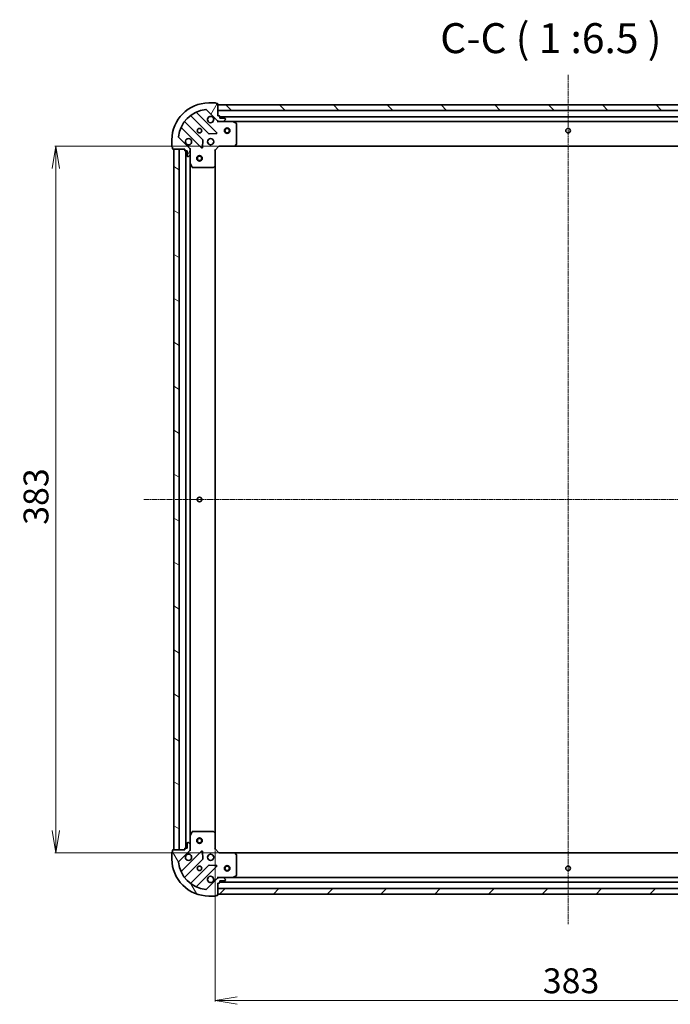
# Model space of a CAD drawing. Units: millimetres. Extents: x 7 to 8268, y 4 to 1830.
# Drawn here: x 2071 to 2424, y 348 to 882 of the extents above; entities that cross this region are included whole.
import ezdxf

# ---------------------------------------------------------------- set-up
doc = ezdxf.new("R2010")
doc.units = ezdxf.units.MM
doc.header["$LTSCALE"] = 0.5
doc.linetypes.add('CHAIN', pattern=[0.35429999999999995, 0.2362, -0.0295, 0.0591, -0.0295])
doc.layers.get('Defpoints').update_dxf_attribs({"lineweight": 25})
for name, color, linetype, lineweight in [('Centerline (ISO)', 131, 'Continuous', 18), ('Dimension (ISO)', 7, 'Continuous', 18), ('Hatch (ISO)', 1, 'Continuous', 18), ('Symbol (ISO)', 7, 'Continuous', 18), ('Visible (ISO)', 7, 'Continuous', 35)]:
    doc.layers.add(name, color=color, linetype=linetype, lineweight=lineweight)
doc.styles.add('Note Text (TK)', font='MS PGothic.ttf')
doc.dimstyles.new('Default - Method 1b (TK)', dxfattribs={"dimscale": 0.5, "dimtxt": 2.5, "dimasz": 2.5, "dimexe": 1, "dimexo": 1.499999999999999, "dimgap": 1, "dimtad": 1, "dimrnd": 1e-08, "dimdsep": 46, "dimtxsty": 'Note Text (TK)', "dimblk": 'OPEN', "dimcen": 0.09, "dimdle": 5, "dimclrd": 100, "dimclre": 100, "dimclrt": 7, "dimadec": 1, "dimazin": 1, "dimtfac": 1, "dimtmove": 0, "dimatfit": 3, "dimldrblk": 'OPEN', "dimfxl": 1, "dimtolj": 1, "dimlwd": -1, "dimlwe": -1, "dimarcsym": 0})

# ---------------------------------------------------------------- blocks, each defined once
blk = doc.blocks.new('_Open')
at = {"color": 0, "linetype": 'ByBlock', "lineweight": -2}
for p, q in [((-1, 0.1666666666666666), (0, 0)), ((-1, -0.1666666666666666), (0, 0)), ((0, 0), (-1, 0))]:
    blk.add_line(p, q, dxfattribs=at)
blk = doc.blocks.new('*D25')
at = {"layer": 'Defpoints', "color": 0}
for p in [(2178.923972612758, 813.0849946300939), (2090.424205190537, 430.0849946300941), (2178.923972615565, 430.084994630094)]:
    blk.add_point(p, dxfattribs=at)
at = {"layer": 'Dimension (ISO)', "color": 100}
for p, q in [((2178.173972612758, 813.0849946300939), (2089.924205190537, 813.0849946300939)), ((2090.424205190537, 801.0849946300938), (2090.424205190537, 442.084994630094)), ((2178.173972615565, 430.084994630094), (2089.924205190537, 430.0849946300941))]:
    blk.add_line(p, q, dxfattribs=at)
at = {"layer": 'Dimension (ISO)', "color": 100, "xscale": 12, "yscale": 12, "zscale": 12}
for p, rotation in [((2090.424205190537, 813.0849946300939), 90), ((2090.424205190537, 430.0849946300941), 270)]:
    blk.add_blockref('_Open', p, dxfattribs=dict(at, rotation=rotation))
at = {"layer": 'Dimension (ISO)', "color": 7, "insert": (2079.674205190537, 607.8548809937301), "char_height": 13.5, "attachment_point": 4, "rotation": 90, "style": 'Note Text (TK)'}
blk.add_mtext('\\A1;383', dxfattribs=at)
blk = doc.blocks.new('*D26')
at = {"layer": 'Defpoints', "color": 0}
for p in [(2176.923972615519, 432.0849946300484), (2559.92397261552, 432.0849946328549), (2559.92397261552, 349.8690371080153)]:
    blk.add_point(p, dxfattribs=at)
at = {"layer": 'Dimension (ISO)', "color": 100}
for p, q in [((2176.923972615519, 431.3349946300483), (2176.923972615519, 349.3690371080153)), ((2559.92397261552, 431.334994632855), (2559.92397261552, 349.3690371080153)), ((2188.923972615519, 349.8690371080153), (2547.92397261552, 349.8690371080153))]:
    blk.add_line(p, q, dxfattribs=at)
at = {"layer": 'Dimension (ISO)', "color": 100, "xscale": 12, "yscale": 12, "zscale": 12, "rotation": 180}
blk.add_blockref('_Open', (2176.923972615519, 349.8690371080153), dxfattribs=at)
at = {"layer": 'Dimension (ISO)', "color": 100, "xscale": 12, "yscale": 12, "zscale": 12}
blk.add_blockref('_Open', (2559.92397261552, 349.8690371080153), dxfattribs=at)
at = {"layer": 'Dimension (ISO)', "color": 7, "insert": (2354.693858979156, 360.6190371080153), "char_height": 13.5, "attachment_point": 4, "style": 'Note Text (TK)'}
blk.add_mtext('\\A1;383', dxfattribs=at)

msp = doc.modelspace()

# ---------------------------------------------------------------- hatches: boundary and pattern name
at = {"layer": 'Hatch (ISO)'}
h = msp.add_hatch(dxfattribs=at)
h.set_pattern_fill('ANSI31', color=256, scale=165.1, angle=14.99997778074499, style=0)
h.set_pattern_definition([(59.999977780745, (118.4999999999999, -48.00000000000004), (-17.87259526899745, 10.31875693097815), [])])
edge = h.paths.add_edge_path()
edge.add_ellipse((2178.838186175025, 827.5849946300624), major_axis=(0.7071067811917318, -0.707106781181364), ratio=1, start_angle=270.0000000000002, end_angle=314.9999999999993)
edge.add_line((2178.838186175032, 826.5849946300624), (2181.216865831472, 826.5849946300798))
edge.add_ellipse((2181.216865831469, 827.0849946300799), major_axis=(0.5000000000000006, 3.6643e-12), ratio=1, start_angle=269.9999999999994, end_angle=314.9999999999975)
edge.add_line((2181.570419222065, 826.7314412394892), (2182.277526003246, 827.4385480206809))
edge.add_ellipse((2181.92397261265, 827.7921014112717), major_axis=(0.3535533905906841, 0.3535533905958664), ratio=1, start_angle=269.9999999999918, end_angle=314.9999999999995)
edge.add_line((2182.42397261265, 827.7921014112752), (2182.423972612649, 827.9849946300886))
edge.add_ellipse((2182.123972612648, 827.9849946300867), major_axis=(-2.1964e-12, 0.299999999999998), ratio=1, start_angle=269.9999999999944, end_angle=360.0000000000012)
edge.add_line((2182.123972612647, 828.2849946300867), (2179.423972612647, 828.2849946300668))
edge.add_line((2179.423972612646, 828.2849946300666), (2179.423972612639, 829.2849946300666))
edge.add_ellipse((2179.123972612639, 829.2849946300645), major_axis=(-2.1964e-12, 0.3000000000000003), ratio=1, start_angle=270.0000000000012, end_angle=360.0000000000012)
edge.add_line((2179.123972612637, 829.5849946300644), (2178.423972612637, 829.5849946300593))
edge.add_line((2178.423972612637, 829.5849946300593), (2178.42397261259, 835.9849946300593))
edge.add_ellipse((2178.12397261259, 835.984994630057), major_axis=(-2.2008e-12, 0.3000000000000014), ratio=1, start_angle=270.0000000000003, end_angle=360.0000000000004)
edge.add_line((2178.123972612588, 836.2849946300572), (2177.423972612588, 836.2849946300523))
edge.add_ellipse((2177.123972612588, 836.2849946300498), major_axis=(-2.2141e-12, 0.3000000000000014), ratio=1, start_angle=270.0000000000114, end_angle=359.9999999999978)
edge.add_line((2177.123972612585, 836.58499463005), (2173.423972612586, 836.584994630023))
edge.add_ellipse((2173.423972612732, 816.5849946300227), major_axis=(-20, -1.465857e-10), ratio=1, start_angle=270, end_angle=360)
edge.add_line((2153.423972612732, 816.5849946298763), (2153.423972612759, 812.8849946298764))
edge.add_ellipse((2153.723972612759, 812.8849946298785), major_axis=(2.1997e-12, -0.3000000000000025), ratio=1, start_angle=269.9999999999938, end_angle=360.0000000000006)
edge.add_line((2153.723972612761, 812.5849946298783), (2153.723972612766, 811.8849946298784))
edge.add_ellipse((2154.023972612767, 811.8849946298805), major_axis=(2.1964e-12, -0.299999999999998), ratio=1, start_angle=270.0000000000012, end_angle=360.0000000000012)
edge.add_line((2154.023972612769, 811.5849946298805), (2160.423972612769, 811.5849946299276))
edge.add_line((2160.423972612769, 811.5849946299275), (2160.423972612774, 810.8849946299274))
edge.add_ellipse((2160.723972612774, 810.8849946299299), major_axis=(2.1986e-12, -0.299999999999998), ratio=1, start_angle=270.0000000000007, end_angle=360.0000000000008)
edge.add_line((2160.723972612776, 810.5849946299297), (2161.723972612776, 810.584994629937))
edge.add_line((2161.723972612776, 810.584994629937), (2161.723972612795, 807.884994629937))
edge.add_ellipse((2162.023972612796, 807.8849946299392), major_axis=(2.1964e-12, -0.299999999999998), ratio=1, start_angle=269.9999999999944, end_angle=360.0000000000012)
edge.add_line((2162.023972612798, 807.5849946299392), (2162.216865831612, 807.5849946299406))
edge.add_ellipse((2162.216865831608, 808.0849946299405), major_axis=(0.4999999999999983, 3.6643e-12), ratio=1, start_angle=269.9999999999994, end_angle=314.9999999999975)
edge.add_line((2162.570419222204, 807.7314412393498), (2163.277526003385, 808.4385480205416))
edge.add_ellipse((2162.92397261279, 808.7921014111323), major_axis=(0.3535533905906821, 0.3535533905958653), ratio=1, start_angle=269.9999999999974, end_angle=314.9999999999993)
edge.add_line((2163.42397261279, 808.7921014111358), (2163.423972612772, 811.1707810675763))
edge.add_ellipse((2162.423972612772, 811.1707810675691), major_axis=(-7.3264e-12, 0.9999999999999943), ratio=1, start_angle=269.9999999999975, end_angle=315.0000000000005)
edge.add_line((2163.131079393953, 811.8778878487608), (2157.153094614546, 817.8558726280801))
edge.add_ellipse((2157.506648005137, 818.2094260186758), major_axis=(-0.3535533905958645, 0.3535533905906798), ratio=1, start_angle=39.172893488884085, end_angle=89.99999999999733, ccw=False)
edge.add_ellipse((2173.423972612732, 816.5849946300227), major_axis=(-16.41474100158263, 1.675194869548673), ratio=1, start_angle=281.65421302223854, end_angle=360.00000000000017, ccw=False)
edge.add_ellipse((2171.799541223846, 832.5023192375942), major_axis=(0.4974163939866082, 0.0507634809027053), ratio=1, start_angle=39.17289348887829, end_angle=89.99999999999972, ccw=False)
edge.add_line((2172.153094614436, 832.8558726281901), (2178.131079393843, 826.8778878488706))
h = msp.add_hatch(dxfattribs=at)
h.set_pattern_fill('ANSI31', color=256, scale=165.1, angle=90.00021045915, style=0)
h.set_pattern_definition([(135.0002104591499, (118.4999999999999, -48.00000000000004), (-14.59286259386461, -14.59296979941324), [])])
h.paths.add_polyline_path([(2178.423972612594, 835.5849946300592), (2178.423972612616, 832.5849946300591), (2558.423972612616, 832.5849946328437), (2558.423972612594, 835.5849946328435)])
h = msp.add_hatch(dxfattribs=at)
h.set_pattern_fill('ANSI31', color=256, scale=165.1, angle=105.00024553567, style=0)
h.set_pattern_definition([(150.00024553567, (118.4999999999999, -48.00000000000004), (-10.31867340856338, -17.87264349046909), [])])
h.paths.add_polyline_path([(2154.423972615553, 431.5849946298836), (2157.423972615554, 431.5849946299056), (2157.423972612769, 811.5849946299055), (2154.423972612769, 811.5849946298835)])
h = msp.add_hatch(dxfattribs=at)
h.set_pattern_fill('ANSI31', color=256, scale=165.1, angle=75.00017538262, style=0)
h.set_pattern_definition([(120.00017538262, (118.4999999999999, -48.00000000000004), (-17.87256768478084, -10.31880470805255), [])])
edge = h.paths.add_edge_path()
edge.add_ellipse((2162.423972615551, 431.9992081923154), major_axis=(0.707106781181364, 0.7071067811917314), ratio=1, start_angle=270.0000000000002, end_angle=314.9999999999993)
edge.add_line((2163.423972615551, 431.9992081923228), (2163.423972615533, 434.3778878487632))
edge.add_ellipse((2162.923972615534, 434.3778878487595), major_axis=(-3.6642e-12, 0.5000000000000006), ratio=1, start_angle=269.9999999999994, end_angle=314.9999999999975)
edge.add_line((2163.277526006124, 434.7314412393552), (2162.570419224932, 435.4385480205366))
edge.add_ellipse((2162.216865834341, 435.0849946299408), major_axis=(-0.3535533905958663, 0.3535533905906843), ratio=1, start_angle=269.9999999999918, end_angle=314.9999999999995)
edge.add_line((2162.216865834338, 435.5849946299408), (2162.023972615525, 435.5849946299394))
edge.add_ellipse((2162.023972615527, 435.2849946299393), major_axis=(-0.299999999999998, -2.1963e-12), ratio=1, start_angle=270.0000000000012, end_angle=360.0000000000012)
edge.add_line((2161.723972615527, 435.2849946299371), (2161.723972615547, 432.5849946299372))
edge.add_line((2161.723972615547, 432.5849946299372), (2160.723972615547, 432.5849946299299))
edge.add_ellipse((2160.723972615549, 432.2849946299299), major_axis=(-0.3000000000000003, -2.1963e-12), ratio=1, start_angle=270.0000000000012, end_angle=360.0000000000012)
edge.add_line((2160.423972615549, 432.2849946299277), (2160.423972615554, 431.5849946299277))
edge.add_line((2160.423972615554, 431.5849946299277), (2154.023972615554, 431.5849946298808))
edge.add_ellipse((2154.023972615556, 431.2849946298808), major_axis=(-0.3000000000000014, -2.2007e-12), ratio=1, start_angle=269.9999999999936, end_angle=360.0000000000004)
edge.add_line((2153.723972615556, 431.2849946298785), (2153.723972615561, 430.5849946298786))
edge.add_ellipse((2153.723972615564, 430.2849946298787), major_axis=(-0.3000000000000014, -2.214e-12), ratio=1, start_angle=269.9999999999978, end_angle=359.999999999991)
edge.add_line((2153.423972615563, 430.2849946298764), (2153.42397261559, 426.5849946298764))
edge.add_ellipse((2173.42397261559, 426.584994630023), major_axis=(1.465799e-10, -20), ratio=1, start_angle=270, end_angle=360)
edge.add_line((2173.423972615737, 406.584994630023), (2177.123972615737, 406.5849946300502))
edge.add_ellipse((2177.123972615735, 406.8849946300502), major_axis=(0.3000000000000025, 2.1996e-12), ratio=1, start_angle=270.0000000000074, end_angle=360.0000000000006)
edge.add_line((2177.423972615735, 406.8849946300523), (2178.123972615734, 406.8849946300574))
edge.add_ellipse((2178.123972615733, 407.1849946300574), major_axis=(0.299999999999998, 2.1963e-12), ratio=1, start_angle=270.0000000000012, end_angle=360.0000000000012)
edge.add_line((2178.423972615732, 407.1849946300597), (2178.423972615686, 413.5849946300597))
edge.add_line((2178.423972615686, 413.5849946300596), (2179.123972615686, 413.5849946300647))
edge.add_ellipse((2179.123972615683, 413.8849946300647), major_axis=(0.299999999999998, 2.1985e-12), ratio=1, start_angle=270.0000000000008, end_angle=360.0000000000008)
edge.add_line((2179.423972615683, 413.884994630067), (2179.423972615676, 414.884994630067))
edge.add_line((2179.423972615676, 414.884994630067), (2182.123972615676, 414.8849946300867))
edge.add_ellipse((2182.123972615674, 415.1849946300867), major_axis=(0.299999999999998, 2.1963e-12), ratio=1, start_angle=270.0000000000012, end_angle=360.0000000000012)
edge.add_line((2182.423972615674, 415.1849946300889), (2182.423972615673, 415.3778878489023))
edge.add_ellipse((2181.923972615672, 415.3778878488987), major_axis=(-3.6642e-12, 0.4999999999999983), ratio=1, start_angle=269.9999999999994, end_angle=314.9999999999975)
edge.add_line((2182.277526006263, 415.7314412394946), (2181.570419225071, 416.4385480206759))
edge.add_ellipse((2181.216865834481, 416.0849946300801), major_axis=(-0.3535533905958652, 0.3535533905906822), ratio=1, start_angle=269.9999999999974, end_angle=314.9999999999993)
edge.add_line((2181.216865834477, 416.58499463008), (2178.838186178037, 416.5849946300625))
edge.add_ellipse((2178.838186178044, 415.5849946300626), major_axis=(-0.9999999999999943, -7.3261e-12), ratio=1, start_angle=269.9999999999996, end_angle=315.0000000000006)
edge.add_line((2178.131079396852, 416.2921014112439), (2172.153094617533, 410.314116631837))
edge.add_ellipse((2171.799541226937, 410.6676700224276), major_axis=(-0.3535533905906798, -0.3535533905958645), ratio=1, start_angle=39.172893488880106, end_angle=89.99999999999733, ccw=False)
edge.add_ellipse((2173.42397261559, 426.584994630023), major_axis=(-16.41474100158262, 1.675194869548677), ratio=1, start_angle=11.654213022238423, end_angle=90.00000000000011, ccw=False)
edge.add_ellipse((2157.506648008019, 424.9605632411364), major_axis=(-0.0507634809027052, 0.4974163939866082), ratio=1, start_angle=39.17289348887829, end_angle=89.99999999999562, ccw=False)
edge.add_line((2157.153094617423, 425.3141166317271), (2163.131079396742, 431.292101411134))
h = msp.add_hatch(dxfattribs=at)
h.set_pattern_fill('ANSI31', color=256, scale=165.1, style=0)
h.set_pattern_definition([(45, (118.4999999999999, -48.00000000000004), (-14.59291619673737, 14.59291619673737), [])])
h.paths.add_polyline_path([(2558.42397261573, 407.5849946328442), (2558.423972615708, 410.5849946328444), (2178.423972615708, 410.5849946300586), (2178.42397261573, 407.5849946300587)])

# ---------------------------------------------------------------- linework, layer by layer
at = {"layer": 'Centerline (ISO)', "linetype": 'CHAIN', "ltscale": 23.99096870422363}
for p, q in [((2368.423972612475, 851.8349946314515), (2368.423972615849, 391.3349946314515)), ((2138.173972614161, 621.5849946297644), (2598.673972614161, 621.5849946331441))]:
    msp.add_line(p, q, dxfattribs=at)
at = {"layer": 'Visible (ISO)'}
for p, q in [((2172.153094614436, 832.8558726281901), (2178.131079393843, 826.8778878488708)), ((2177.123972612585, 836.58499463005), (2173.423972612585, 836.5849946300226)), ((2178.123972612588, 836.2849946300572), (2177.423972612587, 836.2849946300521)), ((2178.423972612637, 829.5849946300593), (2178.42397261259, 835.9849946300593)), ((2178.423972612593, 835.5849946300596), (2178.423972612615, 832.5849946300593)), ((2558.423972612596, 835.5849946328435), (2178.423972612593, 835.5849946300596)), ((2163.681449723898, 829.5777700503847), (2173.380884815346, 819.8783349590785)), ((2177.73479611168, 820.4741711310783), (2166.911455601176, 831.2975116414232)), ((2178.423972612615, 832.5849946300593), (2558.423972612617, 832.5849946328435)), ((2179.123972612637, 829.5849946300644), (2178.423972612637, 829.5849946300593)), ((2179.423972612646, 828.2849946300668), (2179.423972612639, 829.2849946300668)), ((2557.423972612642, 829.0849946328361), (2179.423972612639, 829.0849946300665)), ((2182.123972612647, 828.2849946300867), (2179.423972612646, 828.2849946300668)), ((2182.42397261265, 827.7921014112752), (2182.423972612649, 827.9849946300886)), ((2158.711455601237, 823.0975116413631), (2169.53479611174, 812.2741711310181)), ((2170.130632283676, 816.6280824273604), (2160.431197192227, 826.3275175186668)), ((2178.423972612659, 826.5849946300586), (2178.423972612658, 826.6748149089348)), ((2178.423972612659, 826.5849946300589), (2178.423972612664, 826.2347288835455)), ((2178.838067328813, 826.5849946300622), (2178.423972612659, 826.5849946300591)), ((2178.838186175032, 826.5849946300624), (2181.216865831472, 826.58499463008)), ((2186.353152219409, 826.5849946301173), (2181.216865831472, 826.5849946300794)), ((2181.570419222065, 826.7314412394892), (2182.277526003246, 827.4385480206811)), ((2186.353152219408, 826.5849946301173), (2550.49479300591, 826.584994632785)), ((2188.258136691315, 825.6679125908062), (2186.487316298059, 826.5533227874183)), ((2188.42397261275, 814.2032127065112), (2188.423972612667, 825.3995844335076)), ((2163.131079393953, 811.8778878487608), (2157.153094614546, 817.8558726280803)), ((2173.606102665912, 819.7907525269615), (2177.535749893537, 819.9623246302461)), ((2153.423972612732, 816.5849946298763), (2153.42397261276, 812.8849946298762)), ((2153.723972612761, 812.5849946298783), (2153.723972612767, 811.8849946298785)), ((2154.023972612769, 811.5849946298805), (2160.423972612768, 811.5849946299275)), ((2157.423972612769, 811.5849946299055), (2154.423972612768, 811.5849946298835)), ((2154.423972612768, 811.5849946298835), (2154.423972615553, 431.5849946298836)), ((2157.423972615554, 431.5849946299056), (2157.423972612769, 811.5849946299055)), ((2160.423972612768, 811.5849946299275), (2160.423972612774, 810.8849946299276)), ((2163.334152333893, 811.5849946299485), (2163.42397261277, 811.5849946299492)), ((2163.774238359282, 811.5849946299492), (2163.423972612769, 811.5849946299492)), ((2163.423972612769, 811.5849946299492), (2163.423972612772, 811.1708999137954)), ((2170.046642612569, 812.4732173491681), (2170.218214715796, 816.4028645767954)), ((2176.923972612772, 811.0849946300481), (2178.923972612758, 813.084994630063)), ((2178.799708544044, 813.3849946300619), (2178.923972612758, 813.084994630063)), ((2178.923972612758, 813.084994630063), (2187.360575147496, 813.0849946301248)), ((2187.360575147495, 813.0849946301248), (2549.487370078021, 813.0849946327778)), ((2187.579928196491, 813.1803382354142), (2188.343325661747, 813.9985563117987)), ((2160.723972612776, 810.5849946299297), (2161.723972612776, 810.584994629937)), ((2160.923972612776, 810.5849946299311), (2160.923972615546, 432.5849946299313)), ((2161.723972612776, 810.584994629937), (2161.723972612796, 807.8849946299371)), ((2162.023972612798, 807.5849946299392), (2162.216865831611, 807.5849946299406)), ((2162.570419222204, 807.73144123935), (2163.277526003385, 808.4385480205417)), ((2163.42397261279, 808.7921014111362), (2163.423972612772, 811.1707810675763)), ((2163.42397261279, 808.7921014111358), (2163.423972612827, 803.6558150231994)), ((2176.923972612772, 811.0849946300481), (2176.623972612771, 811.209258698758)), ((2176.923972612835, 802.6483920953099), (2176.923972612772, 811.0849946300481)), ((2163.423972615496, 439.5141742366995), (2163.423972612827, 803.6558150231994)), ((2163.455644455528, 803.5216509445495), (2164.341054652166, 801.7508305513061)), ((2164.609382809468, 801.5849946299578), (2175.805754536463, 801.58499463004)), ((2176.010410931175, 801.6656415810465), (2176.828629007548, 802.4290390463141)), ((2176.923972615488, 440.5215971647868), (2176.923972612834, 802.6483920953099)), ((2163.423972615496, 439.5141742366995), (2163.423972615533, 434.3778878487631)), ((2164.341054654807, 441.4191587086061), (2163.455644458195, 439.6483383153497)), ((2175.805754539101, 441.5849946300402), (2164.609382812106, 441.5849946299581)), ((2176.828629010199, 440.7409502137811), (2176.010410933814, 441.5043476790366)), ((2176.92397261555, 432.0849946300483), (2176.923972615488, 440.5215971647868)), ((2161.723972615547, 432.5849946299372), (2160.723972615547, 432.5849946299299)), ((2161.723972615527, 435.2849946299372), (2161.723972615547, 432.5849946299372)), ((2162.216865834338, 435.5849946299408), (2162.023972615525, 435.5849946299393)), ((2163.277526006124, 434.7314412393552), (2162.570419224932, 435.4385480205366)), ((2163.423972615551, 431.9992081923228), (2163.423972615533, 434.3778878487631)), ((2153.423972615563, 430.2849946298763), (2153.423972615591, 426.5849946298764)), ((2153.723972615556, 431.2849946298785), (2153.723972615561, 430.5849946298785)), ((2160.423972615554, 431.5849946299277), (2154.023972615554, 431.5849946298808)), ((2154.423972615553, 431.5849946298836), (2157.423972615554, 431.5849946299056)), ((2157.153094617423, 425.314116631727), (2163.131079396742, 431.292101411134)), ((2169.534796114534, 430.8958181289702), (2158.71145560419, 420.0724776184665)), ((2160.423972615549, 432.2849946299276), (2160.423972615554, 431.5849946299277)), ((2163.423972615554, 431.5849946299494), (2163.334152336679, 431.5849946299487)), ((2163.423972615551, 431.9990893461032), (2163.423972615554, 431.5849946299493)), ((2163.423972615554, 431.5849946299494), (2163.774238362067, 431.5849946299545)), ((2170.218214718651, 426.7671246832028), (2170.046642615367, 430.6967719108276)), ((2176.623972615551, 431.9607305613342), (2176.92397261555, 432.0849946300483)), ((2178.923972615565, 430.084994630063), (2176.92397261555, 432.0849946300484)), ((2178.923972615565, 430.084994630063), (2178.799708546855, 429.7849946300622)), ((2187.360575150303, 430.0849946301248), (2178.923972615565, 430.084994630063)), ((2549.487370080827, 430.0849946327785), (2187.360575150303, 430.0849946301239)), ((2188.343325664567, 429.1714329484654), (2187.579928199299, 429.9896510248387)), ((2188.423972615655, 417.7704048267576), (2188.423972615573, 428.9667765537537)), ((2160.431197195228, 416.842471741188), (2170.130632286535, 426.5419068326366)), ((2173.380884818253, 423.2916543009663), (2163.681449726946, 413.5922192095176)), ((2166.91145560425, 411.8724776185265), (2177.734796114595, 422.6958181290302)), ((2177.535749896445, 423.2076646298593), (2173.606102668817, 423.3792367330865)), ((2178.423972615664, 416.9352603765728), (2178.423972615664, 416.5849946300596)), ((2178.423972615664, 416.4951743511838), (2178.423972615664, 416.5849946300599)), ((2178.423972615664, 416.5849946300594), (2178.838067331818, 416.5849946300624)), ((2181.216865834477, 416.58499463008), (2178.838186178037, 416.5849946300626)), ((2181.216865834477, 416.5849946300798), (2186.353152222414, 416.5849946301174)), ((2182.277526006263, 415.7314412394945), (2181.570419225071, 416.4385480206759)), ((2550.494793008915, 416.5849946327859), (2186.353152222414, 416.5849946301166)), ((2186.487316301064, 416.6166664728184), (2188.258136694307, 417.5020766694563)), ((2178.131079396852, 416.2921014112439), (2172.153094617533, 410.314116631837)), ((2178.423972615732, 407.1849946300595), (2178.423972615686, 413.5849946300595)), ((2178.423972615686, 413.5849946300596), (2179.123972615686, 413.5849946300647)), ((2179.423972615683, 413.8849946300669), (2179.423972615676, 414.884994630067)), ((2179.423972615676, 414.884994630067), (2182.123972615676, 414.8849946300867)), ((2179.423972615682, 414.0849946300657), (2557.423972615683, 414.0849946328367)), ((2182.423972615674, 415.1849946300889), (2182.423972615673, 415.3778878489023)), ((2173.423972615737, 406.5849946300229), (2177.123972615737, 406.5849946300501)), ((2177.423972615735, 406.8849946300522), (2178.123972615734, 406.8849946300574)), ((2558.423972615708, 410.5849946328444), (2178.423972615708, 410.5849946300586)), ((2178.423972615708, 410.5849946300586), (2178.42397261573, 407.5849946300587)), ((2178.42397261573, 407.5849946300586), (2558.42397261573, 407.5849946328442))]:
    msp.add_line(p, q, dxfattribs=at)
for centre, radius in [((2168.423972612696, 821.5849946299858), 1.229500000000003), ((2183.423972612697, 821.5849946300959), 1.50000000000001), ((2183.423972612697, 821.5849946300959), 1.193275000000008), ((2368.423972612697, 821.5849946314513), 1.229500000000007), ((2174.423972612739, 815.58499463003), 1.700000000000005), ((2168.423972612805, 806.5849946299859), 1.50000000000001), ((2168.423972612805, 806.5849946299859), 1.193275000000008), ((2168.423972614161, 621.5849946299859), 1.2295), ((2168.423972615517, 436.584994629986), 1.50000000000001), ((2168.423972615517, 436.584994629986), 1.193275000000008), ((2174.423972615583, 427.58499463003), 1.700000000000001), ((2168.423972615627, 421.584994629986), 1.2295), ((2183.423972615628, 421.5849946300951), 1.500000000000007), ((2183.423972615628, 421.5849946300951), 1.193275000000006), ((2368.423972615627, 421.5849946314512), 1.2295)]:
    msp.add_circle(centre, radius, dxfattribs=at)
for centre, radius, start, end in [((2173.423972612732, 816.5849946300228), 20.00000000000006, 90.00000000042014, 180), ((2173.423972612732, 816.5849946300228), 16.50000000000004, 95.82710651153884, 174.1728934893004), ((2171.799541223846, 832.5023192375942), 0.5000000000000017, 45.00000000041175, 95.82710651153884), ((2177.123972612588, 836.2849946300499), 0.3000000000000009, 0, 90.0000000004413), ((2178.12397261259, 835.984994630057), 0.3000000000000008, 0, 90.0000000004413), ((2163.469317689544, 829.3656380160273), 0.3000000000000027, 45.00000000042096, 127.9144996879914), ((2167.123587635531, 831.5096436757809), 0.3000000000000013, 112.8868583969336, 225.0000000004371), ((2174.423972612652, 827.5849946300297), 1.700000000000005, 62.49982881971646, 27.50017118111659), ((2179.123972612639, 829.2849946300645), 0.3000000000000009, 0, 90.0000000004413), ((2182.123972612648, 827.9849946300867), 0.3000000000000009, 0, 90.0000000004413), ((2181.92397261265, 827.7921014112717), 0.500000000000001, 315.0000000004213, 0), ((2158.499323566882, 822.8853796070056), 0.3000000000000015, 45.00000000042096, 157.1131416039345), ((2160.643329226582, 826.5396495530244), 0.2999999999999988, 142.085500312859, 225.0000000003893), ((2178.838186175025, 827.5849946300624), 1.000000000000001, 225.0000000004209, 270.0000000004104), ((2181.216865831469, 827.0849946300799), 0.5000000000000016, 270.0000000004234, 315.0000000004122), ((2186.353152219411, 826.2849946301174), 0.3000000000000007, 63.43494882333519, 90.00000000039734), ((2188.123972612668, 825.3995844335054), 0.3000000000000014, 0, 63.43494882334609), ((2157.506648005137, 818.2094260186763), 0.500000000000001, 174.1728934892997, 225.0000000004117), ((2162.42397261274, 815.584994629942), 1.700000000000005, 242.4998288197164, 207.5001711811166), ((2173.5930168497, 820.0904669934359), 0.3000000000000007, 225.0000000004209, 272.5000000004321), ((2177.522664077326, 820.2620390967206), 0.299999999999999, 272.5000000004338, 45.00000000043708), ((2153.723972612759, 812.8849946298785), 0.3000000000000009, 180, 270.0000000004413), ((2154.023972612767, 811.8849946298805), 0.3000000000000009, 180, 270.0000000004413), ((2162.423972612772, 811.1707810675691), 1.000000000000002, 0, 45.00000000041175), ((2169.746928146094, 812.4863031653756), 0.3000000000000005, 225.0000000004209, 357.5000000004276), ((2169.918500249321, 816.4159503930028), 0.3000000000000023, 357.5000000004276, 45.00000000042096), ((2187.360575147494, 813.3849946301248), 0.3000000000000012, 270.0000000004413, 316.9851427952298), ((2188.12397261275, 814.2032127065092), 0.3000000000000007, 316.9851427952143, 0), ((2160.723972612774, 810.8849946299299), 0.3000000000000009, 180, 270.0000000004413), ((2162.023972612796, 807.8849946299392), 0.3000000000000009, 180, 270.0000000004413), ((2162.216865831608, 808.0849946299405), 0.5000000000000016, 270.0000000004234, 315.0000000004122), ((2162.923972612789, 808.7921014111323), 0.500000000000001, 315.0000000004213, 0), ((2163.723972612827, 803.6558150232014), 0.3000000000000014, 180, 206.5650511774924), ((2164.609382809465, 801.884994629958), 0.3000000000000011, 206.5650511774924, 270.0000000003957), ((2175.805754536461, 801.8849946300402), 0.3000000000000036, 270.0000000004413, 313.0148572056441), ((2176.623972612834, 802.6483920953076), 0.3000000000000009, 313.0148572056127, 0), ((2163.723972615496, 439.5141742367017), 0.3000000000000005, 153.4349488233364, 180), ((2164.609382812107, 441.2849946299581), 0.3000000000000007, 90.0000000004413, 153.434948823356), ((2175.805754539104, 441.2849946300402), 0.3000000000000004, 46.98514279524515, 90.00000000039734), ((2176.623972615488, 440.5215971647847), 0.3000000000000006, 0, 46.98514279523791), ((2160.723972615548, 432.2849946299299), 0.3000000000000002, 90.0000000004413, 180), ((2162.023972615527, 435.2849946299394), 0.3000000000000002, 90.0000000004413, 180), ((2162.216865834341, 435.0849946299408), 0.5000000000000004, 45.00000000040714, 90.00000000042338), ((2162.923972615534, 434.3778878487594), 0.5000000000000006, 0, 45.00000000041175), ((2153.723972615564, 430.2849946298786), 0.3000000000000002, 90.0000000004413, 180), ((2154.023972615556, 431.2849946298808), 0.3000000000000002, 90.0000000004413, 180), ((2162.423972615583, 427.5849946299421), 1.700000000000001, 152.4998288197203, 117.5001711811262), ((2162.423972615551, 431.9992081923154), 1, 315.000000000419, 0), ((2169.746928148892, 430.6836860946158), 0.2999999999999984, 2.500000000422333, 135.0000000004362), ((2187.360575150305, 429.7849946301249), 0.3000000000000004, 43.01485720562823, 90.0000000004413), ((2188.123972615573, 428.9667765537515), 0.300000000000003, 0, 43.01485720559001), ((2173.42397261559, 426.5849946300229), 20.00000000000001, 180, 270.0000000004201), ((2157.506648008019, 424.9605632411364), 0.5000000000000006, 135.0000000004167, 185.8271065115375), ((2173.42397261559, 426.5849946300229), 16.50000000000001, 185.8271065115387, 264.1728934892993), ((2169.918500252177, 426.754038866991), 0.3000000000000003, 315.0000000004362, 2.500000000433401), ((2173.59301685261, 423.0795222666118), 0.3000000000000017, 87.50000000040568, 135.0000000003971), ((2177.522664080237, 422.9079501633846), 0.3000000000000002, 315.0000000004362, 87.50000000040568), ((2158.499323569832, 420.2846096528209), 0.3000000000000007, 202.886858396924, 315.0000000004288), ((2160.643329229586, 416.6303397068336), 0.3000000000000023, 135.0000000004362, 217.9144996879963), ((2174.423972615671, 415.58499463003), 1.700000000000001, 332.4998288197203, 297.5001711811263), ((2178.838186178044, 415.5849946300626), 1, 90.00000000042338, 135.0000000004213), ((2181.216865834481, 416.0849946300801), 0.5000000000000004, 45.00000000040714, 90.00000000042338), ((2186.353152222412, 416.8849946301174), 0.3000000000000007, 270.0000000004413, 296.5650511775423), ((2188.123972615655, 417.7704048267554), 0.3000000000000005, 296.5650511774969, 0), ((2163.469317692589, 413.804351243872), 0.2999999999999985, 232.0855003128491, 315.0000000004213), ((2167.123587638608, 411.6603455841722), 0.3000000000000011, 135.0000000004362, 247.1131416039255), ((2179.123972615683, 413.8849946300647), 0.3000000000000002, 270.0000000004413, 0), ((2182.123972615674, 415.1849946300867), 0.3000000000000002, 270.0000000004413, 0), ((2181.923972615672, 415.3778878488987), 0.5000000000000006, 0, 45.00000000041175), ((2171.799541226937, 410.6676700224276), 0.5000000000000004, 264.1728934892845, 315.0000000004167), ((2177.123972615735, 406.8849946300501), 0.3000000000000003, 270.0000000004413, 0), ((2178.123972615733, 407.1849946300574), 0.3000000000000002, 270.0000000004413, 0)]:
    msp.add_arc(centre, radius, start, end, dxfattribs=at)
for points, knots in [([(2175.208949760294, 829.0929107011949), (2175.363694481142, 829.0123551106642), (2175.507208105143, 828.9059221935712), (2175.744900176177, 828.6682301225406), (2175.851333093272, 828.5247164985412), (2175.931888683805, 828.3699717776949)], [0.2789125936271497, 0.2789125936271497, 0.2789125936271497, 0.2789125936271497, 0.3293346962055642, 0.3293346962055642, 0.379756798783979, 0.379756798783979, 0.379756798783979, 0.379756798783979]), ([(2161.638995465096, 814.0770785587767), (2161.484250744249, 814.1576341493076), (2161.340737120248, 814.2640670664006), (2161.103045049214, 814.5017591374313), (2160.996612132119, 814.6452727614304), (2160.916056541586, 814.8000174822769)], [0.2789125936271504, 0.2789125936271504, 0.2789125936271504, 0.2789125936271504, 0.3293346962055631, 0.3293346962055631, 0.3797567987839759, 0.3797567987839759, 0.3797567987839759, 0.3797567987839759]), ([(2160.916056544418, 428.369971777585), (2160.996612134948, 428.5247164984326), (2161.103045052042, 428.6682301224332), (2161.340737123072, 428.9059221934675), (2161.484250747072, 429.0123551105627), (2161.638995467918, 429.0929107010958)], [0.2789125936271497, 0.2789125936271497, 0.2789125936271497, 0.2789125936271497, 0.3293346962055642, 0.3293346962055642, 0.379756798783979, 0.379756798783979, 0.379756798783979, 0.379756798783979]), ([(2175.931888686836, 414.8000174823871), (2175.851333096305, 414.6452727615395), (2175.744900179212, 414.5017591375388), (2175.507208108182, 414.2640670665046), (2175.363694484182, 414.1576341494094), (2175.208949763336, 414.0770785588762)], [0.2789125936271504, 0.2789125936271504, 0.2789125936271504, 0.2789125936271504, 0.3293346962055631, 0.3293346962055631, 0.3797567987839759, 0.3797567987839759, 0.3797567987839759, 0.3797567987839759])]:
    msp.add_open_spline(points, degree=3, knots=knots, dxfattribs=at)

# ---------------------------------------------------------------- texts
at = {"layer": 'Symbol (ISO)', "color": 7, "insert": (2299.04399935979, 858.5354658197616), "char_height": 16.25, "attachment_point": 7, "style": 'Note Text (TK)'}
msp.add_mtext('C-C ( 1 :6.5 )', dxfattribs=at)

# ---------------------------------------------------------------- dimensions: what is measured, and where the dimension line sits
at = {"layer": 'Dimension (ISO)', "color": 100}
for base, p1, p2, angle, picture, middle in [((2090.424205190537, 430.0849946300941), (2178.923972612758, 813.0849946300939), (2178.923972615565, 430.084994630094), 90, '*D25', (2090.424205190537, 621.5849946300939)), ((2559.92397261552, 349.8690371080153), (2176.923972615519, 432.0849946300484), (2559.92397261552, 432.0849946328549), 180, '*D26', (2368.42397261552, 349.8690371080153))]:
    dim = msp.add_linear_dim(base=base, p1=p1, p2=p2, angle=angle, dimstyle='Default - Method 1b (TK)', override={"dimtxt": 27, "dimasz": 24, "dimgap": 8, "dimdec": 0, "dimtol": 0, "dimlim": 0, "dimtp": 0, "dimtm": 0, "dimtdec": 0, "dimtofl": 0, "dimatfit": 1}, dxfattribs=at)
    dim.commit()
    dim.dimension.update_dxf_attribs({"geometry": picture, "text_midpoint": middle, "dimtype": 160})

doc.saveas('drawing.dxf')
